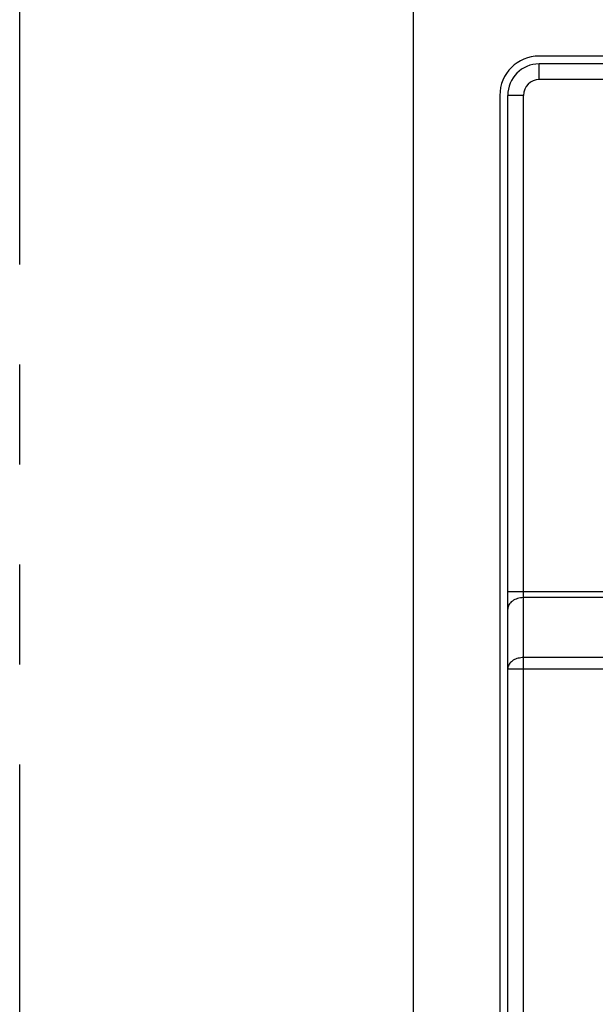
# Model space of a CAD drawing. Extents: x 60 to 831, y 379 to 1129.
# Drawn here: x 60 to 133, y 793 to 918 of the extents above; entities that cross this region are included whole.
import ezdxf

# ---------------------------------------------------------------- set-up
doc = ezdxf.new("R2010")
doc.units = 0
doc.header["$MEASUREMENT"] = 0
doc.linetypes.add('PHANTOMX2', pattern=[127, 63.5, -12.7, 12.7, -12.7, 12.7, -12.7])
doc.layers.add('10', color=4, linetype='CONTINUOUS')
doc.layers.add('18', color=1, linetype='PHANTOMX2')

msp = doc.modelspace()

# ---------------------------------------------------------------- linework, layer by layer
at = {"layer": '10'}
for p, q in [((110, 995.87), (110, 510.87)), ((260, 913.37), (126, 913.37)), ((126, 910.37), (126, 912.37)), ((260, 912.37), (126, 912.37)), ((260, 910.37), (126, 910.37)), ((121, 908.37), (121, 680.37)), ((124, 908.37), (122, 908.37)), ((122, 680.37), (122, 908.37)), ((124, 680.37), (124, 908.37)), ((164.46, 845.3), (122, 845.3)), ((164.7, 844.58), (124, 844.58)), ((163.35, 836.96), (124, 836.96)), ((163.24, 835.51), (122, 835.51))]:
    msp.add_line(p, q, dxfattribs=at)
for points in [[(124, 844.58), (123.8, 844.57), (123.61, 844.55), (123.42, 844.51), (123.23, 844.47), (123.06, 844.4), (122.89, 844.33), (122.73, 844.25), (122.59, 844.15), (122.45, 844.04), (122.34, 843.93), (122.24, 843.81), (122.15, 843.68), (122.09, 843.54), (122.04, 843.41), (122.01, 843.26), (122, 843.12)], [(124, 836.96), (123.83, 836.96), (123.65, 836.94), (123.48, 836.91), (123.32, 836.88), (123.15, 836.83), (123, 836.77), (122.85, 836.7), (122.71, 836.62), (122.59, 836.54), (122.47, 836.44), (122.36, 836.34), (122.27, 836.24), (122.19, 836.12), (122.12, 836.01), (122.07, 835.89), (122.03, 835.76), (122.01, 835.64), (122, 835.51)]]:
    msp.add_lwpolyline(points, dxfattribs=at)
for radius in [5, 4, 2]:
    msp.add_arc((126, 908.37), radius, 90, 180, dxfattribs=at)
at = {"layer": '18'}
msp.add_lwpolyline([(60, 1128.87), (485, 1128.87), (485, 378.87), (60, 378.87)], close=True, dxfattribs=at)

doc.saveas('drawing.dxf')
